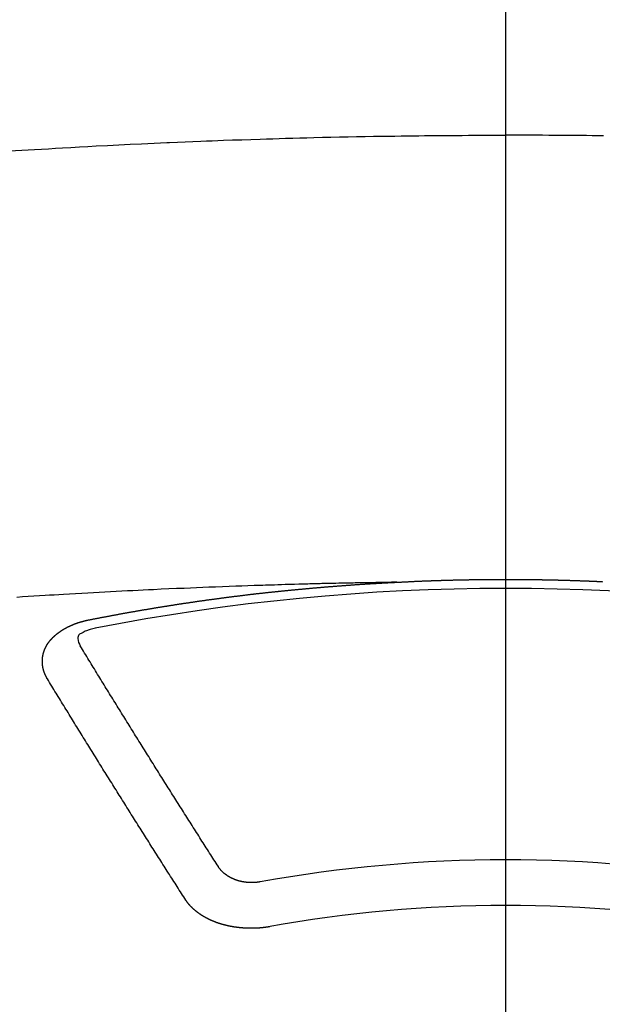
# Model space of a CAD drawing. Extents: x 0 to 26473, y -11033 to -2163.
# Drawn here: x 3326 to 3334, y -4013 to -3998 of the extents above; entities that cross this region are included whole.
import ezdxf

# ---------------------------------------------------------------- set-up
doc = ezdxf.new("R2010")
doc.units = 0
doc.header["$LTSCALE"] = 50
doc.header["$MEASUREMENT"] = 0
doc.linetypes.add('CENTER2', pattern=[1.125, 0.75, -0.125, 0.125, -0.125])
doc.layers.add('150-機器', color=8, linetype='CONTINUOUS')

# ---------------------------------------------------------------- blocks, each defined once
blk = doc.blocks.new('F402_H')
at = {"layer": '150-機器', "color": 161, "linetype": 'CENTER2'}
blk.add_line((0, 136.026), (0, -355.416), dxfattribs=at)
at = {"layer": '150-機器', "color": 13, "linetype": 'Continuous'}
for points in [[(-7.293, -259.798), (-7.107, -259.787), (-6.921, -259.776), (-6.818, -259.77), (-6.715, -259.764), (-6.611, -259.758), (-6.508, -259.752), (-6.384, -259.745), (-6.26, -259.738), (-6.136, -259.731), (-6.011, -259.724), (-5.846, -259.715), (-5.68, -259.707), (-5.515, -259.699), (-5.349, -259.691), (-5.256, -259.687), (-5.162, -259.683), (-5.069, -259.678), (-4.975, -259.674), (-4.965, -259.674), (-4.955, -259.673), (-4.945, -259.673), (-4.934, -259.672), (-4.82, -259.667), (-4.706, -259.662), (-4.592, -259.658), (-4.477, -259.654), (-4.394, -259.651), (-4.311, -259.648), (-4.228, -259.644), (-4.145, -259.641), (-4.01, -259.636), (-3.875, -259.632), (-3.74, -259.627), (-3.605, -259.623), (-3.511, -259.62), (-3.417, -259.617), (-3.324, -259.614), (-3.23, -259.611), (-3.126, -259.608), (-3.022, -259.605), (-2.918, -259.603), (-2.814, -259.6), (-2.689, -259.597), (-2.564, -259.594), (-2.439, -259.592), (-2.314, -259.589), (-2.189, -259.587), (-2.064, -259.584), (-1.939, -259.582), (-1.814, -259.58), (-1.72, -259.579), (-1.626, -259.578), (-1.532, -259.576), (-1.439, -259.575), (-1.355, -259.574), (-1.272, -259.573), (-1.189, -259.572), (-1.105, -259.571), (-1.011, -259.57), (-0.917, -259.57), (-0.823, -259.569), (-0.729, -259.568), (-0.636, -259.568), (-0.542, -259.567), (-0.448, -259.567), (-0.354, -259.566), (-0.266, -259.566), (-0.177, -259.566), (-0.089, -259.566), (0, -259.566)], [(1.439, -259.575), (1.355, -259.574), (1.272, -259.573), (1.189, -259.572), (1.105, -259.571), (1.011, -259.57), (0.917, -259.57), (0.823, -259.569), (0.729, -259.568), (0.636, -259.568), (0.542, -259.567), (0.448, -259.567), (0.354, -259.566), (0.266, -259.566), (0.177, -259.566), (0.089, -259.566), (0, -259.566)], [(-1.595, -266.136), (-1.673, -266.137), (-1.75, -266.139), (-1.828, -266.14), (-1.905, -266.142), (-1.958, -266.143), (-2.011, -266.144), (-2.064, -266.145), (-2.117, -266.146), (-2.147, -266.146), (-2.178, -266.147), (-2.208, -266.147), (-2.238, -266.148), (-2.269, -266.148), (-2.299, -266.149), (-2.329, -266.149), (-2.359, -266.15), (-2.382, -266.15), (-2.404, -266.151), (-2.427, -266.151), (-2.45, -266.152), (-2.495, -266.153), (-2.541, -266.154), (-2.587, -266.155), (-2.632, -266.156), (-2.655, -266.156), (-2.678, -266.157), (-2.7, -266.157), (-2.723, -266.158), (-2.753, -266.158), (-2.783, -266.159), (-2.814, -266.16), (-2.844, -266.161), (-2.874, -266.162), (-2.905, -266.163), (-2.935, -266.164), (-2.966, -266.165), (-3.034, -266.167), (-3.102, -266.168), (-3.17, -266.17), (-3.238, -266.172), (-3.291, -266.173), (-3.343, -266.175), (-3.396, -266.177), (-3.449, -266.179), (-3.488, -266.18), (-3.527, -266.181), (-3.566, -266.182), (-3.605, -266.183), (-3.694, -266.186), (-3.784, -266.189), (-3.873, -266.192), (-3.963, -266.196), (-4.061, -266.199), (-4.159, -266.203), (-4.258, -266.207), (-4.356, -266.211), (-4.446, -266.214), (-4.537, -266.218), (-4.627, -266.222), (-4.718, -266.226), (-4.831, -266.23), (-4.944, -266.235), (-5.057, -266.24), (-5.171, -266.246), (-5.246, -266.249), (-5.321, -266.253), (-5.397, -266.257), (-5.472, -266.261), (-5.555, -266.265), (-5.637, -266.269), (-5.72, -266.273), (-5.803, -266.277), (-5.886, -266.282), (-5.969, -266.286), (-6.051, -266.291), (-6.134, -266.295), (-6.224, -266.301), (-6.314, -266.306), (-6.404, -266.311), (-6.494, -266.316), (-6.562, -266.32), (-6.629, -266.324), (-6.697, -266.328), (-6.764, -266.332), (-6.847, -266.337), (-6.929, -266.343), (-7.012, -266.348), (-7.095, -266.353), (-7.177, -266.359)], [(-6.135, -266.693), (-6.125, -266.691), (-6.116, -266.689), (-6.107, -266.687), (-6.098, -266.685), (-6.089, -266.684), (-6.079, -266.682), (-6.07, -266.68), (-6.061, -266.678), (-6.052, -266.676), (-6.043, -266.674), (-6.033, -266.673), (-6.024, -266.671), (-6.015, -266.669), (-6.006, -266.667), (-5.997, -266.665), (-5.987, -266.664), (-5.979, -266.662), (-5.97, -266.66), (-5.961, -266.658), (-5.951, -266.656), (-5.942, -266.655), (-5.933, -266.653), (-5.924, -266.651), (-5.915, -266.65), (-5.905, -266.649), (-5.896, -266.647), (-5.887, -266.645), (-5.878, -266.643), (-5.868, -266.641), (-5.859, -266.64), (-5.85, -266.638), (-5.841, -266.636), (-5.832, -266.634), (-5.822, -266.633), (-5.813, -266.631), (-5.804, -266.629), (-5.795, -266.627), (-5.785, -266.626), (-5.776, -266.624), (-5.767, -266.622), (-5.758, -266.621), (-5.748, -266.619), (-5.739, -266.617), (-5.73, -266.615), (-5.721, -266.614), (-5.711, -266.612), (-5.702, -266.61), (-5.693, -266.609), (-5.683, -266.607), (-5.674, -266.605), (-5.665, -266.603), (-5.656, -266.602), (-5.646, -266.6), (-5.637, -266.598), (-5.628, -266.597), (-5.619, -266.595), (-5.609, -266.593), (-5.601, -266.592), (-5.592, -266.59), (-5.582, -266.588), (-5.573, -266.587), (-5.564, -266.585), (-5.555, -266.583), (-5.545, -266.582), (-5.536, -266.58), (-5.527, -266.578), (-5.517, -266.577), (-5.508, -266.575), (-5.499, -266.573), (-5.49, -266.572), (-5.48, -266.57), (-5.471, -266.568), (-5.462, -266.567), (-5.452, -266.565), (-5.443, -266.564), (-5.434, -266.562), (-5.424, -266.56), (-5.415, -266.559), (-5.406, -266.557), (-5.397, -266.555), (-5.387, -266.554), (-5.378, -266.552), (-5.369, -266.551), (-5.359, -266.549), (-5.35, -266.547), (-5.341, -266.546), (-5.331, -266.544), (-5.322, -266.543), (-5.313, -266.541), (-5.303, -266.539), (-5.294, -266.538), (-5.285, -266.536), (-5.275, -266.535), (-5.266, -266.533), (-5.257, -266.532), (-5.247, -266.53), (-5.238, -266.528), (-5.229, -266.527), (-5.22, -266.525), (-5.211, -266.524), (-5.202, -266.522), (-5.192, -266.521), (-5.183, -266.519), (-5.174, -266.517), (-5.164, -266.516), (-5.155, -266.514), (-5.146, -266.513), (-5.136, -266.511), (-5.127, -266.51), (-5.118, -266.508), (-5.108, -266.507), (-5.099, -266.505), (-5.089, -266.504), (-5.08, -266.502), (-5.071, -266.501), (-5.061, -266.499), (-5.052, -266.498), (-5.043, -266.496), (-5.033, -266.495), (-5.024, -266.493), (-5.015, -266.492), (-5.005, -266.49), (-4.996, -266.489), (-4.986, -266.487), (-4.977, -266.486), (-4.968, -266.484), (-4.958, -266.483), (-4.949, -266.481), (-4.94, -266.48), (-4.93, -266.478), (-4.921, -266.477), (-4.911, -266.475), (-4.902, -266.474), (-4.893, -266.472), (-4.883, -266.471), (-4.874, -266.469), (-4.864, -266.468), (-4.855, -266.466), (-4.847, -266.465), (-4.837, -266.464), (-4.828, -266.462), (-4.818, -266.461), (-4.809, -266.459), (-4.8, -266.458), (-4.79, -266.456), (-4.781, -266.455), (-4.771, -266.453), (-4.762, -266.452), (-4.753, -266.451), (-4.743, -266.449), (-4.734, -266.448), (-4.724, -266.446), (-4.715, -266.445), (-4.706, -266.444), (-4.696, -266.442), (-4.687, -266.441), (-4.677, -266.439), (-4.668, -266.438), (-4.659, -266.437), (-4.649, -266.435), (-4.64, -266.434), (-4.63, -266.432), (-4.621, -266.431), (-4.611, -266.43), (-4.602, -266.428), (-4.593, -266.427), (-4.583, -266.425), (-4.574, -266.424), (-4.564, -266.423), (-4.555, -266.421), (-4.545, -266.42), (-4.536, -266.419), (-4.527, -266.417), (-4.517, -266.416), (-4.508, -266.415), (-4.498, -266.413), (-4.489, -266.412), (-4.479, -266.411), (-4.471, -266.409), (-4.461, -266.408), (-4.452, -266.407), (-4.443, -266.405), (-4.433, -266.404), (-4.424, -266.403), (-4.414, -266.401), (-4.405, -266.4), (-4.395, -266.399), (-4.386, -266.397), (-4.376, -266.396), (-4.367, -266.395), (-4.357, -266.393), (-4.348, -266.392), (-4.339, -266.391), (-4.329, -266.389), (-4.32, -266.388), (-4.31, -266.387), (-4.301, -266.386), (-4.291, -266.384), (-4.282, -266.383), (-4.272, -266.382), (-4.263, -266.38), (-4.253, -266.379), (-4.244, -266.378), (-4.234, -266.377), (-4.225, -266.375), (-4.215, -266.374), (-4.206, -266.373), (-4.197, -266.372), (-4.187, -266.37), (-4.178, -266.369), (-4.168, -266.368), (-4.159, -266.367), (-4.149, -266.365), (-4.14, -266.364), (-4.13, -266.363), (-4.121, -266.362), (-4.111, -266.36), (-4.102, -266.359), (-4.093, -266.358), (-4.084, -266.357), (-4.074, -266.355), (-4.065, -266.354), (-4.055, -266.353), (-4.046, -266.352), (-4.036, -266.351), (-4.027, -266.349), (-4.017, -266.348), (-4.008, -266.347), (-3.998, -266.346), (-3.989, -266.345), (-3.979, -266.343), (-3.97, -266.342), (-3.96, -266.341), (-3.951, -266.34), (-3.941, -266.339), (-3.932, -266.337), (-3.922, -266.336), (-3.913, -266.335), (-3.903, -266.334), (-3.894, -266.333), (-3.884, -266.332), (-3.875, -266.33), (-3.865, -266.329), (-3.856, -266.328), (-3.846, -266.327), (-3.837, -266.326), (-3.827, -266.325), (-3.817, -266.323), (-3.808, -266.322), (-3.798, -266.321), (-3.789, -266.32), (-3.779, -266.319), (-3.77, -266.318), (-3.76, -266.317), (-3.751, -266.316), (-3.741, -266.314), (-3.732, -266.313), (-3.722, -266.312), (-3.714, -266.311), (-3.704, -266.31), (-3.695, -266.309), (-3.685, -266.308), (-3.676, -266.307), (-3.666, -266.306), (-3.656, -266.304), (-3.647, -266.303), (-3.637, -266.302), (-3.628, -266.301), (-3.618, -266.3), (-3.609, -266.299), (-3.599, -266.298), (-3.59, -266.297), (-3.58, -266.296), (-3.571, -266.295), (-3.561, -266.294), (-3.551, -266.293), (-3.542, -266.291), (-3.532, -266.29), (-3.523, -266.289), (-3.513, -266.288), (-3.504, -266.287), (-3.494, -266.286), (-3.485, -266.285), (-3.475, -266.284), (-3.465, -266.283), (-3.456, -266.282), (-3.446, -266.281), (-3.437, -266.28), (-3.427, -266.279), (-3.418, -266.278), (-3.408, -266.277), (-3.399, -266.276), (-3.389, -266.275), (-3.379, -266.274), (-3.37, -266.273), (-3.36, -266.273), (-3.351, -266.272), (-3.342, -266.271), (-3.333, -266.27), (-3.323, -266.269), (-3.313, -266.268), (-3.304, -266.267), (-3.294, -266.266), (-3.285, -266.265), (-3.275, -266.264), (-3.266, -266.263), (-3.256, -266.262), (-3.246, -266.261), (-3.237, -266.26), (-3.227, -266.259), (-3.218, -266.258), (-3.208, -266.257), (-3.199, -266.256), (-3.189, -266.255), (-3.179, -266.254), (-3.17, -266.253), (-3.16, -266.252), (-3.151, -266.251), (-3.141, -266.25), (-3.131, -266.249), (-3.122, -266.248), (-3.112, -266.248), (-3.103, -266.247), (-3.093, -266.246), (-3.083, -266.245), (-3.074, -266.244), (-3.064, -266.243), (-3.055, -266.242), (-3.045, -266.241), (-3.035, -266.24), (-3.026, -266.239), (-3.016, -266.238), (-3.007, -266.237), (-2.997, -266.237), (-2.987, -266.236), (-2.978, -266.235), (-2.968, -266.234), (-2.96, -266.233), (-2.95, -266.232), (-2.94, -266.231), (-2.931, -266.23), (-2.921, -266.229), (-2.912, -266.229), (-2.902, -266.228), (-2.892, -266.227), (-2.883, -266.226), (-2.873, -266.225), (-2.864, -266.224), (-2.854, -266.223), (-2.844, -266.223), (-2.835, -266.222), (-2.825, -266.221), (-2.815, -266.22), (-2.806, -266.219), (-2.796, -266.218), (-2.787, -266.217), (-2.777, -266.217), (-2.767, -266.216), (-2.758, -266.215), (-2.748, -266.214), (-2.739, -266.213), (-2.729, -266.212), (-2.719, -266.212), (-2.71, -266.211), (-2.7, -266.21), (-2.69, -266.209), (-2.681, -266.208), (-2.671, -266.208), (-2.662, -266.207), (-2.652, -266.206), (-2.642, -266.205), (-2.633, -266.204), (-2.623, -266.204), (-2.613, -266.203), (-2.604, -266.202), (-2.594, -266.201), (-2.585, -266.201), (-2.576, -266.2), (-2.566, -266.199), (-2.557, -266.198), (-2.547, -266.197), (-2.537, -266.197), (-2.528, -266.196), (-2.518, -266.195), (-2.508, -266.194), (-2.499, -266.194), (-2.489, -266.193), (-2.479, -266.192), (-2.47, -266.191), (-2.46, -266.191), (-2.451, -266.19), (-2.441, -266.189), (-2.431, -266.188), (-2.422, -266.188), (-2.412, -266.187), (-2.402, -266.186), (-2.393, -266.186), (-2.383, -266.185), (-2.373, -266.184), (-2.364, -266.183), (-2.354, -266.183), (-2.344, -266.182), (-2.335, -266.181), (-2.325, -266.181), (-2.315, -266.18), (-2.306, -266.179), (-2.296, -266.178), (-2.287, -266.178), (-2.277, -266.177), (-2.267, -266.176), (-2.258, -266.176), (-2.248, -266.175), (-2.238, -266.174), (-2.229, -266.174), (-2.219, -266.173), (-2.21, -266.172), (-2.201, -266.172), (-2.191, -266.171), (-2.181, -266.17), (-2.172, -266.17), (-2.162, -266.169), (-2.152, -266.168), (-2.143, -266.168), (-2.133, -266.167), (-2.123, -266.166), (-2.114, -266.166), (-2.104, -266.165), (-2.094, -266.165), (-2.085, -266.164), (-2.075, -266.163), (-2.065, -266.163), (-2.056, -266.162), (-2.046, -266.161), (-2.036, -266.161), (-2.027, -266.16), (-2.017, -266.16), (-2.007, -266.159), (-1.998, -266.158), (-1.988, -266.158), (-1.978, -266.157), (-1.969, -266.157), (-1.959, -266.156), (-1.949, -266.156), (-1.94, -266.155), (-1.93, -266.154), (-1.92, -266.154), (-1.911, -266.153), (-1.901, -266.153), (-1.891, -266.152), (-1.881, -266.152), (-1.872, -266.151), (-1.862, -266.15), (-1.852, -266.15), (-1.843, -266.149), (-1.834, -266.149), (-1.824, -266.148), (-1.815, -266.148), (-1.805, -266.147), (-1.795, -266.147), (-1.786, -266.146), (-1.776, -266.146), (-1.766, -266.145), (-1.757, -266.145), (-1.747, -266.144), (-1.737, -266.143), (-1.728, -266.143), (-1.718, -266.142), (-1.708, -266.142), (-1.698, -266.141), (-1.689, -266.141), (-1.679, -266.14), (-1.669, -266.14), (-1.66, -266.139), (-1.65, -266.139), (-1.64, -266.138), (-1.631, -266.138), (-1.621, -266.137), (-1.611, -266.137), (-1.602, -266.136)], [(-1.602, -266.136), (-1.595, -266.136), (-1.588, -266.136), (-1.582, -266.135), (-1.575, -266.135), (-1.568, -266.135), (-1.561, -266.134), (-1.555, -266.134), (-1.548, -266.134), (-1.541, -266.133), (-1.535, -266.133), (-1.528, -266.133), (-1.521, -266.132), (-1.515, -266.132), (-1.508, -266.132), (-1.501, -266.131), (-1.495, -266.131), (-1.488, -266.131), (-1.481, -266.13), (-1.475, -266.13), (-1.468, -266.13), (-1.461, -266.129), (-1.455, -266.129), (-1.449, -266.129), (-1.442, -266.128), (-1.435, -266.128), (-1.429, -266.128), (-1.422, -266.127), (-1.415, -266.127), (-1.409, -266.127), (-1.402, -266.126), (-1.395, -266.126), (-1.389, -266.126), (-1.382, -266.125), (-1.375, -266.125), (-1.368, -266.125), (-1.362, -266.124), (-1.355, -266.124), (-1.348, -266.124), (-1.342, -266.124), (-1.335, -266.123), (-1.328, -266.123), (-1.322, -266.123), (-1.315, -266.122), (-1.308, -266.122), (-1.301, -266.122), (-1.295, -266.122), (-1.288, -266.121), (-1.281, -266.121), (-1.275, -266.121), (-1.268, -266.12), (-1.261, -266.12), (-1.255, -266.12), (-1.248, -266.12), (-1.241, -266.119), (-1.235, -266.119), (-1.228, -266.119), (-1.221, -266.118), (-1.214, -266.118), (-1.208, -266.118), (-1.201, -266.118), (-1.194, -266.117), (-1.188, -266.117), (-1.181, -266.117), (-1.174, -266.117), (-1.168, -266.116), (-1.161, -266.116), (-1.154, -266.116), (-1.147, -266.116), (-1.141, -266.115), (-1.134, -266.115), (-1.127, -266.115), (-1.121, -266.115), (-1.114, -266.114), (-1.107, -266.114), (-1.1, -266.114), (-1.094, -266.114), (-1.087, -266.113), (-1.081, -266.113), (-1.075, -266.113), (-1.068, -266.113), (-1.061, -266.112), (-1.055, -266.112), (-1.048, -266.112), (-1.041, -266.112), (-1.034, -266.111), (-1.028, -266.111), (-1.021, -266.111), (-1.014, -266.111), (-1.008, -266.111), (-1.001, -266.11), (-0.994, -266.11), (-0.988, -266.11), (-0.981, -266.11), (-0.974, -266.109), (-0.967, -266.109), (-0.961, -266.109), (-0.954, -266.109), (-0.947, -266.109), (-0.941, -266.108), (-0.934, -266.108), (-0.927, -266.108), (-0.92, -266.108), (-0.914, -266.108), (-0.907, -266.107), (-0.9, -266.107), (-0.894, -266.107), (-0.887, -266.107), (-0.88, -266.107), (-0.874, -266.106), (-0.867, -266.106), (-0.86, -266.106), (-0.853, -266.106), (-0.847, -266.106), (-0.84, -266.105), (-0.833, -266.105), (-0.827, -266.105), (-0.82, -266.105), (-0.813, -266.105), (-0.806, -266.105), (-0.8, -266.104), (-0.793, -266.104), (-0.786, -266.104), (-0.78, -266.104), (-0.773, -266.104), (-0.766, -266.103), (-0.759, -266.103), (-0.753, -266.103), (-0.746, -266.103), (-0.739, -266.103), (-0.733, -266.103), (-0.726, -266.102), (-0.719, -266.102), (-0.713, -266.102), (-0.706, -266.102), (-0.7, -266.102), (-0.693, -266.102), (-0.687, -266.102), (-0.68, -266.101), (-0.673, -266.101), (-0.667, -266.101), (-0.66, -266.101), (-0.653, -266.101), (-0.646, -266.101), (-0.64, -266.1), (-0.633, -266.1), (-0.626, -266.1), (-0.62, -266.1), (-0.613, -266.1), (-0.606, -266.1), (-0.599, -266.1), (-0.593, -266.1), (-0.586, -266.099), (-0.579, -266.099), (-0.573, -266.099), (-0.566, -266.099), (-0.559, -266.099), (-0.552, -266.099), (-0.546, -266.099), (-0.539, -266.099), (-0.532, -266.098), (-0.526, -266.098), (-0.519, -266.098), (-0.512, -266.098), (-0.505, -266.098), (-0.499, -266.098), (-0.492, -266.098), (-0.485, -266.098), (-0.479, -266.098), (-0.472, -266.097), (-0.465, -266.097), (-0.458, -266.097), (-0.452, -266.097), (-0.445, -266.097), (-0.438, -266.097), (-0.432, -266.097), (-0.425, -266.097), (-0.418, -266.097), (-0.412, -266.097), (-0.405, -266.096), (-0.398, -266.096), (-0.391, -266.096), (-0.385, -266.096), (-0.378, -266.096), (-0.371, -266.096), (-0.365, -266.096), (-0.358, -266.096), (-0.351, -266.096), (-0.344, -266.096), (-0.338, -266.096), (-0.331, -266.096), (-0.325, -266.095), (-0.319, -266.095), (-0.312, -266.095), (-0.305, -266.095), (-0.298, -266.095), (-0.292, -266.095), (-0.285, -266.095), (-0.278, -266.095), (-0.272, -266.095), (-0.265, -266.095), (-0.258, -266.095), (-0.251, -266.095), (-0.245, -266.095), (-0.238, -266.095), (-0.231, -266.095), (-0.225, -266.095), (-0.218, -266.095), (-0.211, -266.094), (-0.204, -266.094), (-0.198, -266.094), (-0.191, -266.094), (-0.184, -266.094), (-0.178, -266.094), (-0.171, -266.094), (-0.164, -266.094), (-0.157, -266.094), (-0.151, -266.094), (-0.144, -266.094), (-0.137, -266.094), (-0.13, -266.094), (-0.124, -266.094), (-0.117, -266.094), (-0.11, -266.094), (-0.104, -266.094), (-0.097, -266.094), (-0.09, -266.094), (-0.083, -266.094), (-0.077, -266.094), (-0.07, -266.094), (-0.063, -266.094), (-0.057, -266.094), (-0.05, -266.094), (-0.043, -266.094), (-0.036, -266.094), (-0.03, -266.094), (-0.023, -266.094), (-0.016, -266.094), (-0.01, -266.094), (-0.003, -266.094), (0.004, -266.094), (0.011, -266.094), (0.017, -266.094), (0.024, -266.094), (0.031, -266.094), (0.037, -266.094), (0.044, -266.094), (0.05, -266.094), (0.057, -266.094), (0.063, -266.094), (0.07, -266.094), (0.077, -266.094), (0.083, -266.094), (0.09, -266.094), (0.097, -266.094), (0.104, -266.094), (0.11, -266.094), (0.117, -266.094), (0.124, -266.094), (0.13, -266.094), (0.137, -266.094), (0.144, -266.094), (0.151, -266.094), (0.157, -266.094), (0.164, -266.094), (0.171, -266.094), (0.177, -266.094), (0.184, -266.094), (0.191, -266.094), (0.198, -266.094), (0.204, -266.094), (0.211, -266.094), (0.218, -266.095), (0.224, -266.095), (0.231, -266.095), (0.238, -266.095), (0.245, -266.095), (0.251, -266.095), (0.258, -266.095), (0.265, -266.095), (0.271, -266.095), (0.278, -266.095), (0.285, -266.095), (0.292, -266.095), (0.298, -266.095), (0.305, -266.095), (0.312, -266.095), (0.318, -266.095), (0.325, -266.095), (0.332, -266.096), (0.339, -266.096), (0.345, -266.096), (0.352, -266.096), (0.359, -266.096), (0.365, -266.096), (0.372, -266.096), (0.379, -266.096), (0.386, -266.096), (0.392, -266.096), (0.399, -266.096), (0.406, -266.096), (0.412, -266.097), (0.419, -266.097), (0.426, -266.097), (0.432, -266.097), (0.438, -266.097), (0.445, -266.097), (0.452, -266.097), (0.458, -266.097), (0.465, -266.097), (0.472, -266.097), (0.479, -266.098), (0.485, -266.098), (0.492, -266.098), (0.499, -266.098), (0.505, -266.098), (0.512, -266.098), (0.519, -266.098), (0.526, -266.098), (0.532, -266.098), (0.539, -266.099), (0.546, -266.099), (0.552, -266.099), (0.559, -266.099), (0.566, -266.099), (0.573, -266.099), (0.579, -266.099), (0.586, -266.099), (0.593, -266.1), (0.599, -266.1), (0.606, -266.1), (0.613, -266.1), (0.619, -266.1), (0.626, -266.1), (0.633, -266.1), (0.64, -266.101), (0.646, -266.101), (0.653, -266.101), (0.66, -266.101), (0.666, -266.101), (0.673, -266.101), (0.68, -266.101), (0.687, -266.102), (0.693, -266.102), (0.7, -266.102), (0.707, -266.102), (0.713, -266.102), (0.72, -266.102), (0.727, -266.102), (0.734, -266.103), (0.74, -266.103), (0.747, -266.103), (0.754, -266.103), (0.76, -266.103), (0.767, -266.103), (0.774, -266.104), (0.781, -266.104), (0.787, -266.104), (0.794, -266.104), (0.801, -266.104), (0.806, -266.105), (0.813, -266.105), (0.82, -266.105), (0.826, -266.105), (0.833, -266.105), (0.84, -266.105), (0.847, -266.106), (0.853, -266.106), (0.86, -266.106), (0.867, -266.106), (0.873, -266.106), (0.88, -266.107), (0.887, -266.107), (0.894, -266.107), (0.9, -266.107), (0.907, -266.107), (0.914, -266.108), (0.92, -266.108), (0.927, -266.108), (0.934, -266.108), (0.941, -266.108), (0.947, -266.109), (0.954, -266.109), (0.961, -266.109), (0.967, -266.109), (0.974, -266.109), (0.981, -266.11), (0.987, -266.11), (0.994, -266.11), (1.001, -266.11), (1.008, -266.11), (1.014, -266.111), (1.021, -266.111), (1.028, -266.111), (1.034, -266.111), (1.041, -266.112), (1.048, -266.112), (1.054, -266.112), (1.061, -266.112), (1.068, -266.113), (1.075, -266.113), (1.081, -266.113), (1.088, -266.113), (1.095, -266.114), (1.101, -266.114), (1.108, -266.114), (1.115, -266.114), (1.122, -266.115), (1.128, -266.115), (1.135, -266.115), (1.142, -266.115), (1.148, -266.116), (1.155, -266.116), (1.162, -266.116), (1.168, -266.116), (1.175, -266.117), (1.181, -266.117), (1.188, -266.117), (1.194, -266.117), (1.201, -266.118), (1.208, -266.118), (1.214, -266.118), (1.221, -266.118), (1.228, -266.119), (1.234, -266.119), (1.241, -266.119), (1.248, -266.12), (1.254, -266.12), (1.261, -266.12), (1.268, -266.12), (1.275, -266.121), (1.281, -266.121), (1.288, -266.121), (1.295, -266.122), (1.301, -266.122), (1.308, -266.122), (1.315, -266.123), (1.321, -266.123), (1.328, -266.123), (1.335, -266.123), (1.342, -266.124), (1.348, -266.124), (1.355, -266.124), (1.362, -266.125), (1.368, -266.125), (1.375, -266.125), (1.382, -266.126), (1.388, -266.126), (1.395, -266.126), (1.402, -266.127), (1.408, -266.127), (1.415, -266.127), (1.422, -266.128)], [(-6.73, -267.557), (-6.731, -267.555), (-6.732, -267.553), (-6.733, -267.551), (-6.735, -267.549), (-6.735, -267.546), (-6.736, -267.544), (-6.737, -267.542), (-6.738, -267.54), (-6.74, -267.538), (-6.741, -267.536), (-6.742, -267.534), (-6.743, -267.531), (-6.744, -267.529), (-6.745, -267.527), (-6.747, -267.525), (-6.748, -267.523), (-6.749, -267.521), (-6.75, -267.518), (-6.751, -267.516), (-6.752, -267.514), (-6.753, -267.512), (-6.754, -267.51), (-6.755, -267.508), (-6.756, -267.505), (-6.758, -267.503), (-6.759, -267.501), (-6.76, -267.499), (-6.761, -267.497), (-6.762, -267.494), (-6.763, -267.492), (-6.764, -267.49), (-6.765, -267.488), (-6.765, -267.486), (-6.766, -267.484), (-6.767, -267.481), (-6.768, -267.479), (-6.769, -267.477), (-6.77, -267.475), (-6.771, -267.472), (-6.772, -267.47), (-6.772, -267.468), (-6.773, -267.466), (-6.774, -267.464), (-6.775, -267.461), (-6.776, -267.459), (-6.776, -267.457), (-6.777, -267.455), (-6.778, -267.453), (-6.779, -267.45), (-6.779, -267.448), (-6.78, -267.446), (-6.781, -267.444), (-6.782, -267.441), (-6.782, -267.439), (-6.783, -267.437), (-6.784, -267.435), (-6.784, -267.432), (-6.785, -267.43), (-6.785, -267.428), (-6.786, -267.426), (-6.787, -267.423), (-6.787, -267.421), (-6.788, -267.419), (-6.788, -267.417), (-6.789, -267.414), (-6.79, -267.412), (-6.79, -267.41), (-6.791, -267.408), (-6.791, -267.405), (-6.792, -267.403), (-6.792, -267.402), (-6.793, -267.4), (-6.793, -267.397), (-6.794, -267.395), (-6.794, -267.393), (-6.794, -267.391), (-6.795, -267.388), (-6.795, -267.386), (-6.796, -267.384), (-6.796, -267.382), (-6.797, -267.379), (-6.797, -267.377), (-6.797, -267.375), (-6.798, -267.373), (-6.798, -267.37), (-6.798, -267.368), (-6.799, -267.366), (-6.799, -267.364), (-6.799, -267.361), (-6.8, -267.359), (-6.8, -267.357), (-6.8, -267.355), (-6.8, -267.352), (-6.801, -267.35), (-6.801, -267.348), (-6.801, -267.346), (-6.801, -267.343), (-6.802, -267.341), (-6.802, -267.339), (-6.802, -267.337), (-6.802, -267.334), (-6.802, -267.332), (-6.802, -267.33), (-6.803, -267.328), (-6.803, -267.325), (-6.803, -267.323), (-6.803, -267.321), (-6.803, -267.319), (-6.803, -267.316), (-6.803, -267.314), (-6.803, -267.312), (-6.803, -267.309), (-6.803, -267.307), (-6.803, -267.305), (-6.803, -267.303), (-6.803, -267.3), (-6.803, -267.298), (-6.803, -267.296), (-6.803, -267.294), (-6.803, -267.291), (-6.803, -267.289), (-6.803, -267.287), (-6.803, -267.285), (-6.803, -267.282), (-6.803, -267.28), (-6.803, -267.278), (-6.803, -267.276), (-6.802, -267.273), (-6.802, -267.271), (-6.802, -267.269), (-6.802, -267.267), (-6.802, -267.264), (-6.802, -267.262), (-6.801, -267.26), (-6.801, -267.258), (-6.801, -267.255), (-6.801, -267.253), (-6.801, -267.251), (-6.8, -267.249), (-6.8, -267.246), (-6.8, -267.244), (-6.8, -267.242), (-6.799, -267.24), (-6.799, -267.237), (-6.799, -267.235), (-6.798, -267.233), (-6.798, -267.231), (-6.798, -267.228), (-6.797, -267.226), (-6.797, -267.224), (-6.796, -267.222), (-6.796, -267.219), (-6.796, -267.217), (-6.795, -267.215), (-6.795, -267.213), (-6.794, -267.211), (-6.794, -267.208), (-6.793, -267.206), (-6.793, -267.204), (-6.793, -267.202), (-6.792, -267.199), (-6.792, -267.197), (-6.791, -267.195), (-6.791, -267.193), (-6.79, -267.191), (-6.789, -267.188), (-6.789, -267.186), (-6.788, -267.184), (-6.788, -267.182), (-6.787, -267.179), (-6.787, -267.177), (-6.786, -267.175), (-6.785, -267.173), (-6.785, -267.171), (-6.784, -267.168), (-6.783, -267.166), (-6.783, -267.164), (-6.782, -267.162), (-6.781, -267.16), (-6.781, -267.157), (-6.78, -267.155), (-6.779, -267.153), (-6.778, -267.151), (-6.778, -267.149), (-6.777, -267.147), (-6.776, -267.144), (-6.775, -267.142), (-6.775, -267.14), (-6.774, -267.138), (-6.773, -267.136), (-6.772, -267.133), (-6.771, -267.131), (-6.77, -267.129), (-6.77, -267.127), (-6.769, -267.125), (-6.768, -267.123), (-6.767, -267.12), (-6.766, -267.118), (-6.765, -267.116), (-6.764, -267.114), (-6.763, -267.112), (-6.762, -267.11), (-6.761, -267.108), (-6.76, -267.105), (-6.759, -267.103), (-6.758, -267.101), (-6.757, -267.099), (-6.756, -267.097), (-6.755, -267.095), (-6.754, -267.093), (-6.753, -267.091), (-6.752, -267.088), (-6.751, -267.086), (-6.75, -267.084), (-6.749, -267.082), (-6.748, -267.08), (-6.747, -267.078), (-6.745, -267.076), (-6.744, -267.074), (-6.743, -267.072), (-6.742, -267.07), (-6.741, -267.067), (-6.74, -267.065), (-6.738, -267.063), (-6.737, -267.061), (-6.736, -267.059), (-6.735, -267.057), (-6.734, -267.055), (-6.733, -267.053), (-6.732, -267.051), (-6.731, -267.049), (-6.729, -267.047), (-6.728, -267.045), (-6.727, -267.043), (-6.725, -267.041), (-6.724, -267.039), (-6.723, -267.037), (-6.721, -267.034), (-6.72, -267.032), (-6.718, -267.03), (-6.717, -267.028), (-6.716, -267.026), (-6.714, -267.025), (-6.713, -267.023), (-6.711, -267.021), (-6.71, -267.019), (-6.708, -267.017), (-6.707, -267.015), (-6.705, -267.013), (-6.704, -267.011), (-6.702, -267.009), (-6.701, -267.007), (-6.699, -267.005), (-6.698, -267.003), (-6.696, -267.002), (-6.695, -267), (-6.693, -266.998), (-6.692, -266.996), (-6.69, -266.994), (-6.688, -266.992), (-6.687, -266.99), (-6.685, -266.988), (-6.683, -266.986), (-6.682, -266.984), (-6.68, -266.982), (-6.678, -266.98), (-6.677, -266.978), (-6.675, -266.976), (-6.673, -266.974), (-6.672, -266.972), (-6.67, -266.971), (-6.668, -266.969), (-6.666, -266.967), (-6.665, -266.965), (-6.663, -266.963), (-6.661, -266.961), (-6.659, -266.959), (-6.658, -266.957), (-6.656, -266.956), (-6.654, -266.954), (-6.652, -266.952), (-6.65, -266.95), (-6.648, -266.948), (-6.647, -266.946), (-6.645, -266.944), (-6.643, -266.943), (-6.641, -266.941), (-6.639, -266.939), (-6.637, -266.937), (-6.635, -266.935), (-6.633, -266.933), (-6.631, -266.932), (-6.629, -266.93), (-6.627, -266.928), (-6.625, -266.926), (-6.623, -266.924), (-6.621, -266.923), (-6.619, -266.921), (-6.617, -266.919), (-6.615, -266.917), (-6.613, -266.916), (-6.611, -266.914), (-6.609, -266.912), (-6.607, -266.91), (-6.605, -266.909), (-6.603, -266.907), (-6.601, -266.905), (-6.599, -266.903), (-6.597, -266.902), (-6.595, -266.9), (-6.593, -266.898), (-6.591, -266.897), (-6.588, -266.895), (-6.586, -266.893), (-6.584, -266.891), (-6.582, -266.89), (-6.58, -266.888), (-6.578, -266.886), (-6.575, -266.885), (-6.573, -266.883), (-6.571, -266.881), (-6.569, -266.88), (-6.567, -266.878), (-6.564, -266.876), (-6.562, -266.875), (-6.56, -266.873), (-6.558, -266.871), (-6.555, -266.87), (-6.553, -266.868), (-6.551, -266.867), (-6.549, -266.865), (-6.546, -266.863), (-6.544, -266.862), (-6.542, -266.86), (-6.539, -266.859), (-6.537, -266.857), (-6.535, -266.855), (-6.532, -266.854), (-6.53, -266.852), (-6.528, -266.851), (-6.525, -266.849), (-6.523, -266.848), (-6.521, -266.846), (-6.518, -266.844), (-6.516, -266.843), (-6.513, -266.841), (-6.511, -266.84), (-6.509, -266.838), (-6.506, -266.837), (-6.504, -266.835), (-6.501, -266.834), (-6.499, -266.832), (-6.496, -266.831), (-6.494, -266.829), (-6.491, -266.828), (-6.489, -266.826), (-6.486, -266.825), (-6.484, -266.823), (-6.481, -266.822), (-6.479, -266.821), (-6.476, -266.819), (-6.474, -266.818), (-6.471, -266.816), (-6.469, -266.815), (-6.466, -266.813), (-6.464, -266.812), (-6.461, -266.81), (-6.458, -266.809), (-6.456, -266.808), (-6.453, -266.806), (-6.451, -266.805), (-6.448, -266.803), (-6.446, -266.802), (-6.443, -266.801), (-6.44, -266.799), (-6.438, -266.798), (-6.435, -266.797), (-6.432, -266.795), (-6.43, -266.794), (-6.427, -266.793), (-6.424, -266.791), (-6.422, -266.79), (-6.419, -266.789), (-6.416, -266.787), (-6.414, -266.786), (-6.411, -266.785), (-6.408, -266.783), (-6.406, -266.782), (-6.403, -266.781), (-6.4, -266.78), (-6.397, -266.778), (-6.395, -266.777), (-6.392, -266.776), (-6.389, -266.774), (-6.386, -266.773), (-6.384, -266.772), (-6.381, -266.771), (-6.378, -266.77), (-6.375, -266.768), (-6.372, -266.767), (-6.37, -266.766), (-6.367, -266.765), (-6.364, -266.763), (-6.361, -266.762), (-6.358, -266.761), (-6.357, -266.76), (-6.354, -266.759), (-6.351, -266.758), (-6.348, -266.756), (-6.345, -266.755), (-6.342, -266.754), (-6.339, -266.753), (-6.337, -266.752), (-6.334, -266.751), (-6.331, -266.75), (-6.328, -266.748), (-6.325, -266.747), (-6.322, -266.746), (-6.319, -266.745), (-6.316, -266.744), (-6.313, -266.743), (-6.31, -266.742), (-6.308, -266.741), (-6.305, -266.74), (-6.302, -266.739), (-6.299, -266.738), (-6.296, -266.737), (-6.293, -266.736), (-6.29, -266.735), (-6.287, -266.734), (-6.284, -266.733), (-6.281, -266.731), (-6.278, -266.73), (-6.275, -266.729), (-6.272, -266.729), (-6.269, -266.728), (-6.266, -266.727), (-6.263, -266.726), (-6.26, -266.725), (-6.257, -266.724), (-6.254, -266.723), (-6.251, -266.722), (-6.248, -266.721), (-6.245, -266.72), (-6.242, -266.719), (-6.238, -266.718), (-6.235, -266.717), (-6.232, -266.716), (-6.229, -266.716), (-6.226, -266.715), (-6.223, -266.714), (-6.22, -266.713), (-6.217, -266.712), (-6.214, -266.711), (-6.211, -266.711), (-6.207, -266.71), (-6.204, -266.709), (-6.201, -266.708), (-6.198, -266.707), (-6.195, -266.707), (-6.192, -266.706), (-6.189, -266.705), (-6.185, -266.704), (-6.182, -266.704), (-6.179, -266.703), (-6.176, -266.702), (-6.173, -266.701), (-6.17, -266.701), (-6.166, -266.7), (-6.163, -266.699), (-6.16, -266.698), (-6.157, -266.698), (-6.154, -266.697), (-6.15, -266.696), (-6.147, -266.695), (-6.144, -266.695), (-6.141, -266.694), (-6.138, -266.693), (-6.135, -266.693)], [(-6.021, -266.811), (-6.041, -266.817), (-6.062, -266.822), (-6.083, -266.827), (-6.103, -266.833), (-6.116, -266.837), (-6.129, -266.841), (-6.141, -266.845), (-6.154, -266.85), (-6.172, -266.857), (-6.189, -266.866), (-6.206, -266.874), (-6.224, -266.883), (-6.235, -266.888), (-6.247, -266.894), (-6.257, -266.9), (-6.266, -266.908), (-6.273, -266.919), (-6.278, -266.933), (-6.281, -266.948), (-6.282, -266.963), (-6.278, -266.992), (-6.27, -267.02), (-6.259, -267.047), (-6.246, -267.073)], [(-4.218, -270.316), (-4.234, -270.291), (-4.251, -270.266), (-4.267, -270.241), (-4.283, -270.216), (-4.299, -270.191), (-4.315, -270.166), (-4.331, -270.141), (-4.347, -270.116), (-4.363, -270.091), (-4.379, -270.066), (-4.395, -270.041), (-4.411, -270.016), (-4.427, -269.991), (-4.443, -269.966), (-4.459, -269.941), (-4.474, -269.916), (-4.49, -269.891), (-4.506, -269.865), (-4.522, -269.84), (-4.538, -269.815), (-4.554, -269.79), (-4.57, -269.765), (-4.586, -269.739), (-4.602, -269.714), (-4.618, -269.689), (-4.634, -269.665), (-4.65, -269.639), (-4.666, -269.614), (-4.682, -269.589), (-4.698, -269.563), (-4.714, -269.538), (-4.73, -269.513), (-4.746, -269.488), (-4.762, -269.462), (-4.778, -269.437), (-4.794, -269.412), (-4.81, -269.386), (-4.826, -269.361), (-4.842, -269.335), (-4.858, -269.31), (-4.874, -269.286), (-4.89, -269.26), (-4.906, -269.235), (-4.922, -269.209), (-4.938, -269.184), (-4.954, -269.159), (-4.97, -269.133), (-4.986, -269.108), (-5.002, -269.082), (-5.018, -269.057), (-5.034, -269.031), (-5.05, -269.006), (-5.066, -268.98), (-5.082, -268.955), (-5.098, -268.929), (-5.114, -268.905), (-5.13, -268.879), (-5.146, -268.854), (-5.162, -268.828), (-5.178, -268.802), (-5.194, -268.777), (-5.21, -268.751), (-5.226, -268.726), (-5.241, -268.7), (-5.257, -268.674), (-5.273, -268.649), (-5.289, -268.623), (-5.305, -268.598), (-5.321, -268.572), (-5.337, -268.546), (-5.353, -268.522), (-5.369, -268.496), (-5.385, -268.47), (-5.401, -268.445), (-5.417, -268.419), (-5.433, -268.393), (-5.449, -268.367), (-5.465, -268.342), (-5.481, -268.316), (-5.497, -268.29), (-5.513, -268.264), (-5.529, -268.239), (-5.545, -268.213), (-5.561, -268.187), (-5.577, -268.161), (-5.593, -268.136), (-5.608, -268.111), (-5.624, -268.085), (-5.64, -268.059), (-5.656, -268.033), (-5.672, -268.007), (-5.688, -267.981), (-5.704, -267.956), (-5.72, -267.93), (-5.736, -267.904), (-5.752, -267.878), (-5.768, -267.852), (-5.784, -267.826), (-5.8, -267.8), (-5.816, -267.775), (-5.832, -267.749), (-5.848, -267.723), (-5.864, -267.697), (-5.88, -267.672), (-5.896, -267.646), (-5.912, -267.62), (-5.928, -267.594), (-5.944, -267.568), (-5.96, -267.542), (-5.976, -267.516), (-5.991, -267.49), (-6.007, -267.464), (-6.023, -267.437), (-6.039, -267.411), (-6.055, -267.386), (-6.071, -267.36), (-6.087, -267.334), (-6.103, -267.308), (-6.119, -267.282), (-6.135, -267.256), (-6.151, -267.23), (-6.166, -267.204), (-6.182, -267.178), (-6.198, -267.151), (-6.214, -267.125), (-6.23, -267.099), (-6.246, -267.073)], [(-4.695, -270.81), (-4.711, -270.786), (-4.727, -270.761), (-4.743, -270.736), (-4.759, -270.711), (-4.776, -270.686), (-4.792, -270.661), (-4.808, -270.635), (-4.824, -270.61), (-4.84, -270.585), (-4.855, -270.56), (-4.871, -270.535), (-4.887, -270.509), (-4.903, -270.484), (-4.919, -270.459), (-4.935, -270.434), (-4.951, -270.41), (-4.968, -270.384), (-4.984, -270.359), (-5, -270.334), (-5.016, -270.308), (-5.032, -270.283), (-5.048, -270.258), (-5.064, -270.232), (-5.08, -270.207), (-5.096, -270.182), (-5.112, -270.156), (-5.128, -270.131), (-5.144, -270.106), (-5.16, -270.08), (-5.177, -270.055), (-5.193, -270.031), (-5.209, -270.005), (-5.225, -269.98), (-5.24, -269.954), (-5.256, -269.929), (-5.272, -269.904), (-5.288, -269.878), (-5.304, -269.853), (-5.32, -269.827), (-5.336, -269.802), (-5.352, -269.776), (-5.368, -269.751), (-5.385, -269.725), (-5.401, -269.7), (-5.417, -269.674), (-5.433, -269.65), (-5.449, -269.624), (-5.465, -269.599), (-5.481, -269.573), (-5.497, -269.548), (-5.513, -269.522), (-5.529, -269.496), (-5.545, -269.471), (-5.561, -269.445), (-5.577, -269.42), (-5.593, -269.394), (-5.608, -269.368), (-5.625, -269.343), (-5.641, -269.317), (-5.657, -269.291), (-5.673, -269.267), (-5.689, -269.241), (-5.705, -269.215), (-5.721, -269.19), (-5.737, -269.164), (-5.753, -269.138), (-5.769, -269.113), (-5.785, -269.087), (-5.801, -269.061), (-5.817, -269.035), (-5.833, -269.01), (-5.849, -268.984), (-5.865, -268.958), (-5.881, -268.932), (-5.898, -268.908), (-5.914, -268.882), (-5.93, -268.856), (-5.946, -268.83), (-5.962, -268.804), (-5.978, -268.778), (-5.993, -268.753), (-6.009, -268.727), (-6.025, -268.701), (-6.041, -268.675), (-6.057, -268.649), (-6.073, -268.623), (-6.089, -268.597), (-6.105, -268.571), (-6.121, -268.546), (-6.137, -268.521), (-6.153, -268.495), (-6.169, -268.469), (-6.185, -268.443), (-6.202, -268.417), (-6.218, -268.391), (-6.234, -268.365), (-6.25, -268.339), (-6.266, -268.313), (-6.282, -268.287), (-6.298, -268.261), (-6.314, -268.235), (-6.33, -268.209), (-6.346, -268.183), (-6.361, -268.157), (-6.377, -268.132), (-6.393, -268.106), (-6.409, -268.08), (-6.425, -268.053), (-6.441, -268.027), (-6.457, -268.001), (-6.473, -267.975), (-6.489, -267.949), (-6.505, -267.923), (-6.521, -267.897), (-6.537, -267.871), (-6.553, -267.844), (-6.569, -267.818), (-6.586, -267.792), (-6.602, -267.767), (-6.618, -267.741), (-6.634, -267.715), (-6.65, -267.688), (-6.666, -267.662), (-6.682, -267.636), (-6.698, -267.61), (-6.714, -267.583), (-6.73, -267.557)], [(-3.605, -270.541), (-3.609, -270.541), (-3.613, -270.542), (-3.616, -270.543), (-3.62, -270.543), (-3.624, -270.544), (-3.628, -270.544), (-3.631, -270.545), (-3.635, -270.546), (-3.639, -270.546), (-3.642, -270.546), (-3.646, -270.547), (-3.65, -270.547), (-3.654, -270.548), (-3.658, -270.548), (-3.661, -270.549), (-3.665, -270.549), (-3.669, -270.549), (-3.673, -270.55), (-3.677, -270.55), (-3.68, -270.55), (-3.684, -270.55), (-3.688, -270.551), (-3.692, -270.551), (-3.696, -270.551), (-3.7, -270.551), (-3.704, -270.551), (-3.707, -270.551), (-3.711, -270.552), (-3.715, -270.552), (-3.719, -270.552), (-3.722, -270.552), (-3.726, -270.552), (-3.73, -270.552), (-3.733, -270.552), (-3.737, -270.552), (-3.741, -270.552), (-3.745, -270.552), (-3.749, -270.552), (-3.753, -270.551), (-3.757, -270.551), (-3.761, -270.551), (-3.764, -270.551), (-3.768, -270.551), (-3.772, -270.551), (-3.776, -270.55), (-3.78, -270.55), (-3.784, -270.55), (-3.788, -270.549), (-3.791, -270.549), (-3.795, -270.549), (-3.799, -270.548), (-3.803, -270.548), (-3.807, -270.548), (-3.811, -270.547), (-3.815, -270.547), (-3.818, -270.546), (-3.822, -270.546), (-3.826, -270.545), (-3.83, -270.545), (-3.834, -270.544), (-3.838, -270.544), (-3.841, -270.543), (-3.845, -270.542), (-3.849, -270.542), (-3.853, -270.541), (-3.857, -270.54), (-3.86, -270.54), (-3.864, -270.539), (-3.868, -270.538), (-3.872, -270.537), (-3.875, -270.537), (-3.879, -270.536), (-3.883, -270.535), (-3.887, -270.534), (-3.89, -270.533), (-3.894, -270.532), (-3.898, -270.532), (-3.902, -270.531), (-3.905, -270.53), (-3.909, -270.529), (-3.913, -270.528), (-3.916, -270.527), (-3.92, -270.526), (-3.924, -270.525), (-3.927, -270.524), (-3.931, -270.523), (-3.934, -270.521), (-3.938, -270.52), (-3.942, -270.519), (-3.945, -270.518), (-3.949, -270.517), (-3.952, -270.516), (-3.956, -270.514), (-3.96, -270.513), (-3.963, -270.512), (-3.967, -270.51), (-3.97, -270.509), (-3.974, -270.508), (-3.977, -270.506), (-3.981, -270.505), (-3.984, -270.504), (-3.988, -270.502), (-3.991, -270.501), (-3.994, -270.499), (-3.998, -270.498), (-4.001, -270.496), (-4.005, -270.495), (-4.008, -270.493), (-4.011, -270.492), (-4.015, -270.49), (-4.018, -270.489), (-4.022, -270.487), (-4.025, -270.485), (-4.028, -270.484), (-4.031, -270.482), (-4.035, -270.48), (-4.038, -270.479), (-4.041, -270.477), (-4.044, -270.475), (-4.048, -270.473), (-4.051, -270.472), (-4.054, -270.47), (-4.057, -270.468), (-4.06, -270.466), (-4.063, -270.464), (-4.066, -270.462), (-4.069, -270.461), (-4.073, -270.459), (-4.076, -270.457), (-4.079, -270.455), (-4.082, -270.453), (-4.085, -270.451), (-4.088, -270.449), (-4.091, -270.447), (-4.093, -270.445), (-4.096, -270.443), (-4.098, -270.441), (-4.101, -270.439), (-4.104, -270.437), (-4.107, -270.435), (-4.11, -270.433), (-4.112, -270.431), (-4.115, -270.429), (-4.118, -270.427), (-4.121, -270.424), (-4.123, -270.422), (-4.126, -270.42), (-4.129, -270.418), (-4.131, -270.417), (-4.134, -270.415), (-4.136, -270.412), (-4.139, -270.41), (-4.142, -270.408), (-4.144, -270.406), (-4.147, -270.403), (-4.149, -270.401), (-4.152, -270.399), (-4.154, -270.397), (-4.156, -270.394), (-4.159, -270.392), (-4.161, -270.39), (-4.163, -270.387), (-4.166, -270.385), (-4.168, -270.383), (-4.17, -270.38), (-4.172, -270.378), (-4.175, -270.376), (-4.177, -270.373), (-4.179, -270.371), (-4.181, -270.368), (-4.183, -270.366), (-4.185, -270.364), (-4.187, -270.361), (-4.189, -270.359), (-4.191, -270.356), (-4.193, -270.354), (-4.195, -270.351), (-4.197, -270.349), (-4.199, -270.347), (-4.2, -270.344), (-4.202, -270.342), (-4.204, -270.339), (-4.206, -270.337), (-4.207, -270.334), (-4.209, -270.332), (-4.211, -270.329), (-4.212, -270.327), (-4.214, -270.324), (-4.215, -270.321), (-4.217, -270.319), (-4.218, -270.316)], [(-3.464, -271.199), (-3.467, -271.2), (-3.471, -271.201), (-3.474, -271.201), (-3.478, -271.202), (-3.481, -271.202), (-3.485, -271.203), (-3.488, -271.203), (-3.491, -271.204), (-3.495, -271.204), (-3.498, -271.205), (-3.502, -271.206), (-3.505, -271.206), (-3.509, -271.207), (-3.512, -271.207), (-3.516, -271.208), (-3.519, -271.208), (-3.523, -271.209), (-3.526, -271.209), (-3.53, -271.21), (-3.533, -271.21), (-3.537, -271.211), (-3.54, -271.211), (-3.544, -271.212), (-3.547, -271.212), (-3.551, -271.213), (-3.554, -271.213), (-3.558, -271.213), (-3.561, -271.214), (-3.565, -271.214), (-3.568, -271.215), (-3.572, -271.215), (-3.575, -271.215), (-3.579, -271.216), (-3.582, -271.216), (-3.586, -271.216), (-3.589, -271.217), (-3.593, -271.217), (-3.597, -271.217), (-3.6, -271.218), (-3.604, -271.218), (-3.607, -271.218), (-3.611, -271.219), (-3.614, -271.219), (-3.618, -271.219), (-3.621, -271.219), (-3.625, -271.22), (-3.629, -271.22), (-3.632, -271.22), (-3.636, -271.22), (-3.639, -271.22), (-3.643, -271.221), (-3.646, -271.221), (-3.65, -271.221), (-3.654, -271.221), (-3.657, -271.221), (-3.661, -271.222), (-3.664, -271.222), (-3.668, -271.222), (-3.672, -271.222), (-3.675, -271.222), (-3.679, -271.222), (-3.682, -271.222), (-3.686, -271.223), (-3.69, -271.223), (-3.693, -271.223), (-3.697, -271.223), (-3.7, -271.223), (-3.704, -271.223), (-3.707, -271.223), (-3.711, -271.223), (-3.715, -271.223), (-3.718, -271.223), (-3.721, -271.223), (-3.724, -271.223), (-3.728, -271.223), (-3.732, -271.223), (-3.735, -271.223), (-3.739, -271.223), (-3.743, -271.223), (-3.746, -271.223), (-3.75, -271.223), (-3.753, -271.223), (-3.757, -271.223), (-3.761, -271.223), (-3.764, -271.223), (-3.768, -271.223), (-3.771, -271.223), (-3.775, -271.223), (-3.779, -271.223), (-3.782, -271.223), (-3.786, -271.222), (-3.789, -271.222), (-3.793, -271.222), (-3.797, -271.222), (-3.8, -271.222), (-3.804, -271.222), (-3.807, -271.222), (-3.811, -271.222), (-3.815, -271.221), (-3.818, -271.221), (-3.822, -271.221), (-3.825, -271.221), (-3.829, -271.221), (-3.833, -271.22), (-3.836, -271.22), (-3.84, -271.22), (-3.843, -271.22), (-3.847, -271.219), (-3.851, -271.219), (-3.854, -271.219), (-3.858, -271.219), (-3.861, -271.218), (-3.865, -271.218), (-3.868, -271.218), (-3.872, -271.218), (-3.876, -271.217), (-3.879, -271.217), (-3.883, -271.217), (-3.886, -271.216), (-3.89, -271.216), (-3.894, -271.216), (-3.897, -271.215), (-3.901, -271.215), (-3.904, -271.214), (-3.908, -271.214), (-3.911, -271.214), (-3.915, -271.213), (-3.919, -271.213), (-3.922, -271.212), (-3.926, -271.212), (-3.929, -271.212), (-3.933, -271.211), (-3.936, -271.211), (-3.94, -271.21), (-3.943, -271.21), (-3.947, -271.209), (-3.951, -271.209), (-3.954, -271.208), (-3.958, -271.208), (-3.961, -271.207), (-3.965, -271.207), (-3.968, -271.206), (-3.972, -271.206), (-3.975, -271.205), (-3.979, -271.205), (-3.982, -271.204), (-3.986, -271.204), (-3.989, -271.203), (-3.993, -271.203), (-3.996, -271.202), (-4, -271.201), (-4.003, -271.201), (-4.007, -271.2), (-4.01, -271.2), (-4.014, -271.199), (-4.017, -271.198), (-4.021, -271.198), (-4.024, -271.197), (-4.028, -271.197), (-4.031, -271.196), (-4.035, -271.195), (-4.038, -271.195), (-4.042, -271.194), (-4.045, -271.193), (-4.049, -271.192), (-4.052, -271.192), (-4.056, -271.191), (-4.059, -271.19), (-4.063, -271.19), (-4.066, -271.189), (-4.07, -271.188), (-4.073, -271.187), (-4.076, -271.187), (-4.08, -271.186), (-4.083, -271.185), (-4.087, -271.184), (-4.09, -271.184), (-4.094, -271.183), (-4.097, -271.182), (-4.099, -271.181), (-4.103, -271.18), (-4.106, -271.179), (-4.11, -271.179), (-4.113, -271.178), (-4.116, -271.177), (-4.12, -271.176), (-4.123, -271.175), (-4.126, -271.174), (-4.13, -271.173), (-4.133, -271.173), (-4.137, -271.172), (-4.14, -271.172), (-4.143, -271.171), (-4.147, -271.17), (-4.15, -271.169), (-4.153, -271.168), (-4.157, -271.167), (-4.16, -271.166), (-4.163, -271.165), (-4.167, -271.164), (-4.17, -271.163), (-4.173, -271.162), (-4.176, -271.161), (-4.18, -271.16), (-4.183, -271.159), (-4.186, -271.158), (-4.19, -271.157), (-4.193, -271.156), (-4.196, -271.155), (-4.199, -271.154), (-4.203, -271.153), (-4.206, -271.152), (-4.209, -271.151), (-4.212, -271.15), (-4.216, -271.149), (-4.219, -271.148), (-4.222, -271.147), (-4.225, -271.145), (-4.228, -271.144), (-4.232, -271.143), (-4.235, -271.142), (-4.238, -271.141), (-4.241, -271.14), (-4.244, -271.139), (-4.247, -271.137), (-4.251, -271.136), (-4.254, -271.135), (-4.257, -271.134), (-4.26, -271.133), (-4.263, -271.131), (-4.266, -271.13), (-4.269, -271.129), (-4.272, -271.128), (-4.276, -271.127), (-4.279, -271.125), (-4.282, -271.124), (-4.285, -271.123), (-4.288, -271.122), (-4.291, -271.12), (-4.294, -271.119), (-4.297, -271.118), (-4.3, -271.117), (-4.303, -271.115), (-4.306, -271.114), (-4.309, -271.113), (-4.312, -271.111), (-4.315, -271.11), (-4.318, -271.109), (-4.321, -271.107), (-4.324, -271.106), (-4.327, -271.105), (-4.33, -271.103), (-4.333, -271.102), (-4.336, -271.101), (-4.339, -271.099), (-4.342, -271.098), (-4.345, -271.096), (-4.348, -271.095), (-4.351, -271.094), (-4.354, -271.092), (-4.357, -271.091), (-4.36, -271.089), (-4.362, -271.088), (-4.365, -271.087), (-4.368, -271.085), (-4.371, -271.084), (-4.374, -271.082), (-4.377, -271.081), (-4.38, -271.079), (-4.382, -271.078), (-4.385, -271.076), (-4.388, -271.075), (-4.391, -271.073), (-4.394, -271.072), (-4.397, -271.07), (-4.399, -271.069), (-4.402, -271.067), (-4.405, -271.066), (-4.408, -271.064), (-4.41, -271.063), (-4.413, -271.061), (-4.416, -271.06), (-4.419, -271.058), (-4.421, -271.057), (-4.424, -271.055), (-4.427, -271.054), (-4.43, -271.052), (-4.432, -271.05), (-4.435, -271.049), (-4.438, -271.047), (-4.44, -271.046), (-4.443, -271.044), (-4.446, -271.042), (-4.448, -271.041), (-4.451, -271.039), (-4.453, -271.038), (-4.456, -271.036), (-4.459, -271.034), (-4.461, -271.033), (-4.464, -271.031), (-4.466, -271.029), (-4.469, -271.028), (-4.472, -271.026), (-4.474, -271.024), (-4.476, -271.023), (-4.478, -271.021), (-4.481, -271.019), (-4.483, -271.018), (-4.486, -271.016), (-4.488, -271.014), (-4.491, -271.013), (-4.493, -271.011), (-4.496, -271.009), (-4.498, -271.007), (-4.501, -271.006), (-4.503, -271.004), (-4.506, -271.002), (-4.508, -271), (-4.51, -270.999), (-4.513, -270.997), (-4.515, -270.995), (-4.518, -270.993), (-4.52, -270.992), (-4.522, -270.99), (-4.525, -270.988), (-4.527, -270.986), (-4.529, -270.985), (-4.532, -270.983), (-4.534, -270.981), (-4.536, -270.979), (-4.539, -270.977), (-4.541, -270.976), (-4.543, -270.974), (-4.546, -270.972), (-4.548, -270.97), (-4.55, -270.968), (-4.552, -270.966), (-4.555, -270.965), (-4.557, -270.963), (-4.559, -270.961), (-4.561, -270.959), (-4.563, -270.957), (-4.566, -270.955), (-4.568, -270.953), (-4.57, -270.952), (-4.572, -270.95), (-4.574, -270.948), (-4.576, -270.946), (-4.579, -270.944), (-4.581, -270.942), (-4.583, -270.94), (-4.585, -270.938), (-4.587, -270.936), (-4.589, -270.935), (-4.591, -270.933), (-4.593, -270.931), (-4.595, -270.929), (-4.597, -270.927), (-4.599, -270.925), (-4.601, -270.923), (-4.603, -270.921), (-4.605, -270.919), (-4.607, -270.917), (-4.609, -270.915), (-4.611, -270.913), (-4.613, -270.911), (-4.615, -270.909), (-4.617, -270.907), (-4.619, -270.905), (-4.621, -270.903), (-4.623, -270.901), (-4.625, -270.899), (-4.627, -270.897), (-4.629, -270.896), (-4.63, -270.894), (-4.632, -270.892), (-4.634, -270.889), (-4.636, -270.887), (-4.638, -270.885), (-4.64, -270.883), (-4.641, -270.881), (-4.643, -270.879), (-4.645, -270.877), (-4.647, -270.875), (-4.648, -270.873), (-4.65, -270.871), (-4.652, -270.869), (-4.654, -270.867), (-4.655, -270.865), (-4.657, -270.863), (-4.659, -270.861), (-4.66, -270.859), (-4.662, -270.857), (-4.663, -270.855), (-4.665, -270.853), (-4.667, -270.851), (-4.668, -270.848), (-4.67, -270.846), (-4.671, -270.844), (-4.673, -270.842), (-4.674, -270.84), (-4.676, -270.838), (-4.677, -270.836), (-4.679, -270.834), (-4.68, -270.832), (-4.682, -270.83), (-4.683, -270.827), (-4.685, -270.825), (-4.686, -270.823), (-4.688, -270.821), (-4.689, -270.819), (-4.691, -270.817), (-4.692, -270.815), (-4.694, -270.813), (-4.695, -270.81)]]:
    blk.add_lwpolyline(points, dxfattribs=at)
for centre, radius, start, end in [((0, -297.518), 31.291, 78.8896, 101.1104), ((0, -290.362), 20.146, 79.6922, 100.3078), ((0, -290.362), 19.474, 79.6922, 100.3078)]:
    blk.add_arc(centre, radius, start, end, dxfattribs=at)

msp = doc.modelspace()

# ---------------------------------------------------------------- block references
at = {"layer": '150-機器'}
msp.add_blockref('F402_H', (3332.654, -3740.261), dxfattribs=at)

doc.saveas('drawing.dxf')
